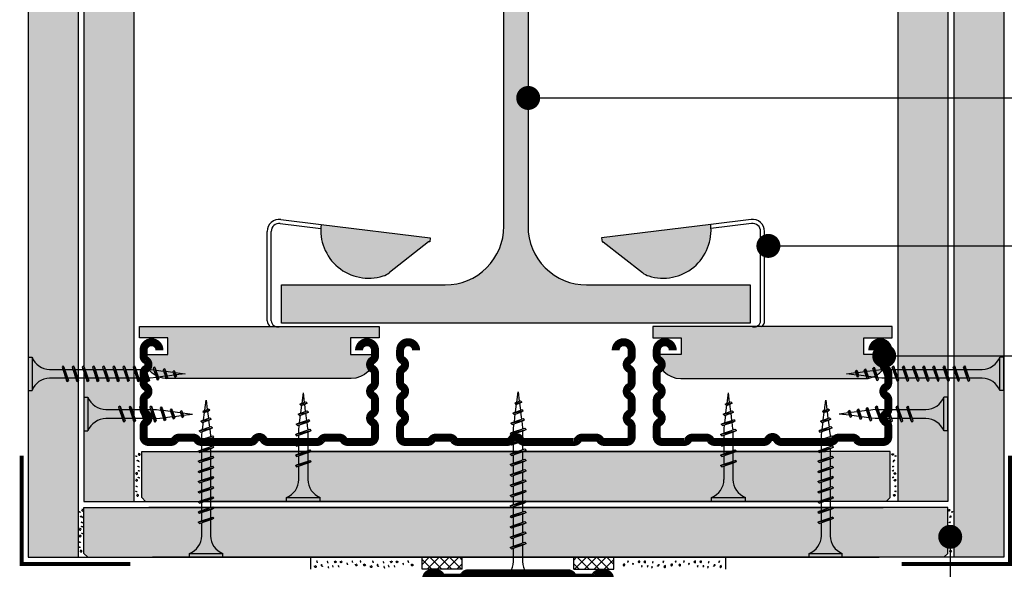
# Model space of a CAD drawing. Extents: x 1193 to 3389, y -220 to 1400.
# Drawn here: x 2956 to 3203, y 507 to 644 of the extents above; entities that cross this region are included whole.
import ezdxf

# ---------------------------------------------------------------- set-up
doc = ezdxf.new("R2010")
doc.units = 0
doc.layers.get('0').update_dxf_attribs({"linetype": 'CONTINUOUS'})
for name, color, linetype in [('BEPL', 4, 'CONTINUOUS'), ('BEPL1', 1, 'CONTINUOUS'), ('BEPL2', 2, 'CONTINUOUS'), ('BEPL4', 4, 'CONTINUOUS'), ('GRAU20 B', 253, 'CONTINUOUS'), ('Otros', 7, 'CONTINUOUS'), ('SCHATT20 B', 141, 'CONTINUOUS'), ('TEXT2', 2, 'CONTINUOUS'), ('TEXT7', 7, 'CONTINUOUS'), ('UK', 2, 'CONTINUOUS'), ('UK2', 2, 'CONTINUOUS'), ('UK3', 3, 'CONTINUOUS'), ('ZUB', 3, 'CONTINUOUS'), ('ZUB3', 3, 'CONTINUOUS')]:
    doc.layers.add(name, color=color, linetype=linetype)

# ---------------------------------------------------------------- blocks, each defined once
blk = doc.blocks.new('CD60-27')
at = {"layer": 'UK3', "const_width": 2, "flags": 128}
blk.add_lwpolyline([(-25, 24, 1), (-29, 24), (-29, 22.57, 0.267949), (-28.38, 21.48, -0.57735), (-28.38, 19.32, 0.267949), (-29, 18.23), (-29, 15.87, 0.267949), (-28.38, 14.78, -0.57735), (-28.38, 12.62, 0.267949), (-29, 11.53), (-29, 9.17, 0.267949), (-28.38, 8.08, -0.57735), (-28.38, 5.92, 0.267949), (-29, 4.83), (-29, 2.25, 0.414214), (-27.75, 1), (-22.14, 1, 0.247529), (-21.11, 1.54, -0.247529), (-20.08, 2.09), (-16.58, 2.09, -0.247529), (-15.55, 1.54, 0.247529), (-14.51, 1), (-2.17, 1, 0.267949), (-1.08, 1.62, -0.57735), (1.08, 1.62, 0.267949), (2.17, 1), (14.51, 1, 0.247529), (15.55, 1.54, -0.247529), (16.58, 2.09), (20.08, 2.09, -0.247529), (21.11, 1.54, 0.247529), (22.14, 1), (27.75, 1, 0.414214), (29, 2.25), (29, 4.83, 0.267949), (28.38, 5.92, -0.57735), (28.38, 8.08, 0.267949), (29, 9.17), (29, 11.53, 0.267949), (28.38, 12.62, -0.57735), (28.38, 14.78, 0.267949), (29, 15.87), (29, 18.23, 0.267949), (28.38, 19.32, -0.57735), (28.38, 21.48, 0.267949), (29, 22.57), (29, 24, 1), (25, 24, 1)], format="xyb", dxfattribs=at)
blk = doc.blocks.new('C48')
at = {"layer": 'UK3', "const_width": 2}
for points in [[(-23.54, 1.25), (-23.54, 29)], [(22.47, 1.25), (22.47, 29)], [(-22.29, 0), (-20.99, 0)], [(-18.92, 1.09), (-15.1, 1.09)], [(11.97, 0), (-13.04, 0)], [(17.85, 1.09), (14.03, 1.09)], [(21.22, 0), (19.92, 0)]]:
    blk.add_lwpolyline(points, dxfattribs=at)
for points in [[(-22.29, 0, -0.414214), (-23.54, 1.25)], [(-18.92, 1.09, 0.247529), (-19.95, 0.54, -0.247529), (-20.99, 0)], [(-13.04, 0, -0.247529), (-14.07, 0.54, 0.247529), (-15.1, 1.09)], [(11.97, 0, 0.247529), (13, 0.54, -0.247529), (14.03, 1.09)], [(17.85, 1.09, -0.247529), (18.88, 0.54, 0.247529), (19.92, 0)], [(21.22, 0, 0.414214), (22.47, 1.25)]]:
    blk.add_lwpolyline(points, format="xyb", dxfattribs=at)
blk = doc.blocks.new('TN35')
at = {"layer": 'BEPL1'}
for p, q in [((9, 2), (8.68, 1.68)), ((8.68, 1.68), (9.82, -1.69)), ((9, 2), (10, -2)), ((9, 2), (9.18, 1.68)), ((9.18, 1.68), (10.31, -1.69)), ((11.6, 2), (11.28, 1.68)), ((11.28, 1.68), (12.42, -1.69)), ((11.6, 2), (12.6, -2)), ((11.6, 2), (11.78, 1.68)), ((11.78, 1.68), (12.91, -1.69)), ((14.2, 2), (13.88, 1.68)), ((13.88, 1.68), (15.02, -1.69)), ((14.2, 2), (15.2, -2)), ((14.2, 2), (14.38, 1.68)), ((14.38, 1.68), (15.51, -1.69)), ((16.8, 2), (16.48, 1.68)), ((16.48, 1.68), (17.62, -1.69)), ((16.8, 2), (17.8, -2)), ((16.8, 2), (16.98, 1.68)), ((16.98, 1.68), (18.11, -1.69)), ((19.4, 2), (19.08, 1.68)), ((19.08, 1.68), (20.22, -1.69)), ((19.4, 2), (20.4, -2)), ((19.4, 2), (19.58, 1.68)), ((19.58, 1.68), (20.71, -1.69)), ((22, 2), (21.68, 1.68)), ((21.68, 1.68), (22.82, -1.69)), ((22, 2), (23, -2)), ((22, 2), (22.18, 1.68)), ((22.18, 1.68), (23.31, -1.69)), ((24.6, 2), (24.28, 1.68)), ((24.28, 1.68), (25.42, -1.69)), ((24.6, 2), (25.6, -2)), ((24.6, 2), (24.78, 1.68)), ((24.78, 1.68), (25.91, -1.69)), ((27.2, 2), (26.88, 1.68)), ((26.88, 1.68), (28.02, -1.69)), ((27.2, 2), (28.2, -2)), ((27.2, 2), (27.38, 1.68)), ((27.38, 1.68), (28.51, -1.69)), ((29.8, 2), (29.48, 1.68)), ((29.48, 1.68), (30.62, -1.69)), ((29.8, 2), (30.8, -2)), ((29.8, 2), (29.98, 1.68)), ((29.98, 1.68), (31.11, -1.69)), ((32.36, 1.79), (32.04, 1.47)), ((32.04, 1.47), (32.99, -1.33)), ((32.36, 1.79), (33.17, -1.65)), ((32.36, 1.79), (32.54, 1.47)), ((32.54, 1.47), (33.49, -1.33)), ((34.87, 1.32), (34.56, 1)), ((34.56, 1), (35.22, -0.96)), ((34.87, 1.32), (35.05, 1)), ((34.87, 1.32), (35.4, -1.28)), ((35.05, 1), (35.71, -0.96)), ((37.38, 0.85), (37.07, 0.53)), ((37.07, 0.53), (37.46, -0.63)), ((37.38, 0.85), (37.57, 0.53)), ((37.38, 0.85), (37.64, -0.95)), ((37.57, 0.53), (37.96, -0.63)), ((10, -2), (9.82, -1.69)), ((10, -2), (10.31, -1.69)), ((12.6, -2), (12.42, -1.69)), ((12.6, -2), (12.91, -1.69)), ((15.2, -2), (15.02, -1.69)), ((15.2, -2), (15.51, -1.69)), ((17.8, -2), (17.62, -1.69)), ((17.8, -2), (18.11, -1.69)), ((20.4, -2), (20.22, -1.69)), ((20.4, -2), (20.71, -1.69)), ((23, -2), (22.82, -1.69)), ((23, -2), (23.31, -1.69)), ((25.6, -2), (25.42, -1.69)), ((25.6, -2), (25.91, -1.69)), ((28.2, -2), (28.02, -1.69)), ((28.2, -2), (28.51, -1.69)), ((30.8, -2), (30.62, -1.69)), ((30.8, -2), (31.11, -1.69)), ((33.17, -1.65), (32.99, -1.33)), ((33.17, -1.65), (33.49, -1.33)), ((35.4, -1.28), (35.22, -0.96)), ((35.4, -1.28), (35.71, -0.96)), ((37.64, -0.95), (37.46, -0.63)), ((37.64, -0.95), (37.96, -0.63))]:
    blk.add_line(p, q, dxfattribs=at)
at = {"layer": 'BEPL2'}
for p, q in [((0, 4.25), (0, -4.25)), ((0, 4.25), (1, 4.25)), ((1, 4.25), (1, -4.25)), ((5.5, 1.12), (8.87, 1.12)), ((9.37, 1.12), (11.47, 1.12)), ((11.97, 1.12), (14.07, 1.12)), ((14.57, 1.12), (16.67, 1.12)), ((17.17, 1.12), (19.27, 1.12)), ((19.77, 1.12), (21.87, 1.12)), ((22.37, 1.12), (24.47, 1.12)), ((24.97, 1.12), (27.07, 1.12)), ((27.57, 1.12), (29.67, 1.12)), ((30.17, 1.12), (31.2, 1.12)), ((31.2, 1.12), (32.2, 1)), ((32.72, 0.93), (34.66, 0.69)), ((35.18, 0.63), (37.12, 0.39)), ((37.64, 0.32), (40.2, 0)), ((40.2, 0), (37.84, -0.29)), ((9.63, -1.13), (5.5, -1.13)), ((12.23, -1.13), (10.13, -1.13)), ((14.83, -1.13), (12.73, -1.13)), ((17.43, -1.13), (15.33, -1.13)), ((20.03, -1.13), (17.93, -1.13)), ((22.63, -1.13), (20.53, -1.13)), ((25.23, -1.13), (23.13, -1.13)), ((27.83, -1.13), (25.73, -1.13)), ((30.43, -1.13), (28.33, -1.13)), ((31.2, -1.13), (30.93, -1.13)), ((32.85, -0.92), (31.2, -1.13)), ((35.11, -0.64), (33.33, -0.86)), ((37.37, -0.35), (35.58, -0.58)), ((0, -4.25), (1, -4.25))]:
    blk.add_line(p, q, dxfattribs=at)
for centre, start, end in [((5.58, 6.04), 201.3837, 269.0609), ((5.58, -6.04), 90.9392, 158.6164)]:
    blk.add_arc(centre, 4.92, start, end, dxfattribs=at)
blk = doc.blocks.new('Perfil esquinero')
at = {"layer": 'ZUB3', "const_width": 1}
blk.add_lwpolyline([(-0.5, -26.7), (-0.5, 0.5), (26.7, 0.5)], dxfattribs=at)
blk = doc.blocks.new('TN25')
at = {"layer": 'BEPL1'}
for p, q in [((9, 2), (8.68, 1.68)), ((8.68, 1.68), (9.82, -1.69)), ((9, 2), (10, -2)), ((9, 2), (9.18, 1.68)), ((9.18, 1.68), (10.31, -1.69)), ((11.6, 2), (11.28, 1.68)), ((11.28, 1.68), (12.42, -1.69)), ((11.6, 2), (12.6, -2)), ((11.6, 2), (11.78, 1.68)), ((11.78, 1.68), (12.91, -1.69)), ((14.2, 2), (13.88, 1.68)), ((13.88, 1.68), (15.02, -1.69)), ((14.2, 2), (15.2, -2)), ((14.2, 2), (14.38, 1.68)), ((14.38, 1.68), (15.51, -1.69)), ((16.8, 2), (16.48, 1.68)), ((16.48, 1.68), (17.62, -1.69)), ((16.8, 2), (17.8, -2)), ((16.8, 2), (16.98, 1.68)), ((16.98, 1.68), (18.11, -1.69)), ((19.36, 1.79), (19.05, 1.47)), ((19.05, 1.47), (19.99, -1.33)), ((19.36, 1.79), (19.55, 1.47)), ((19.36, 1.79), (20.18, -1.65)), ((19.55, 1.47), (20.49, -1.33)), ((21.88, 1.32), (21.56, 1)), ((21.56, 1), (22.22, -0.96)), ((21.88, 1.32), (22.06, 1)), ((21.88, 1.32), (22.4, -1.28)), ((22.06, 1), (22.72, -0.96)), ((24.39, 0.85), (24.07, 0.53)), ((24.07, 0.53), (24.47, -0.63)), ((24.39, 0.85), (24.57, 0.53)), ((24.39, 0.85), (24.65, -0.95)), ((24.57, 0.53), (24.96, -0.63)), ((10, -2), (9.82, -1.69)), ((10, -2), (10.31, -1.69)), ((12.6, -2), (12.42, -1.69)), ((12.6, -2), (12.91, -1.69)), ((15.2, -2), (15.02, -1.69)), ((15.2, -2), (15.51, -1.69)), ((17.8, -2), (17.62, -1.69)), ((17.8, -2), (18.11, -1.69)), ((20.18, -1.65), (19.99, -1.33)), ((20.18, -1.65), (20.49, -1.33)), ((22.4, -1.28), (22.22, -0.96)), ((22.4, -1.28), (22.72, -0.96)), ((24.65, -0.95), (24.47, -0.63)), ((24.65, -0.95), (24.96, -0.63))]:
    blk.add_line(p, q, dxfattribs=at)
at = {"layer": 'BEPL2'}
for p, q in [((0, 4.25), (0, -4.25)), ((0, 4.25), (1, 4.25)), ((1, 4.25), (1, -4.25)), ((5.5, 1.12), (8.87, 1.12)), ((9.37, 1.12), (11.47, 1.12)), ((11.97, 1.12), (14.07, 1.12)), ((14.57, 1.12), (16.67, 1.12)), ((17.17, 1.12), (18.2, 1.12)), ((18.2, 1.12), (19.21, 1)), ((19.73, 0.93), (21.67, 0.69)), ((22.18, 0.63), (24.12, 0.39)), ((24.64, 0.32), (27.2, 0)), ((24.85, -0.29), (27.2, 0)), ((9.63, -1.13), (5.5, -1.13)), ((12.23, -1.13), (10.13, -1.13)), ((14.83, -1.13), (12.73, -1.13)), ((17.43, -1.13), (15.33, -1.13)), ((18.2, -1.13), (17.93, -1.13)), ((18.2, -1.13), (19.85, -0.92)), ((20.33, -0.86), (22.11, -0.64)), ((22.59, -0.58), (24.37, -0.35)), ((0, -4.25), (1, -4.25))]:
    blk.add_line(p, q, dxfattribs=at)
for centre, start, end in [((5.58, 6.04), 201.3837, 269.0609), ((5.58, -6.04), 90.9392, 158.6164)]:
    blk.add_arc(centre, 4.92, start, end, dxfattribs=at)
blk = doc.blocks.new('TN45')
at = {"layer": 'BEPL1'}
for p, q in [((9, 2), (8.68, 1.68)), ((8.68, 1.68), (9.82, -1.69)), ((9, 2), (10, -2)), ((9, 2), (9.18, 1.68)), ((9.18, 1.68), (10.31, -1.69)), ((11.6, 2), (11.28, 1.68)), ((11.28, 1.68), (12.42, -1.69)), ((11.6, 2), (12.6, -2)), ((11.6, 2), (11.78, 1.68)), ((11.78, 1.68), (12.91, -1.69)), ((14.2, 2), (13.88, 1.68)), ((13.88, 1.68), (15.02, -1.69)), ((14.2, 2), (15.2, -2)), ((14.2, 2), (14.38, 1.68)), ((14.38, 1.68), (15.51, -1.69)), ((16.8, 2), (16.48, 1.68)), ((16.48, 1.68), (17.62, -1.69)), ((16.8, 2), (17.8, -2)), ((16.8, 2), (16.98, 1.68)), ((16.98, 1.68), (18.11, -1.69)), ((19.4, 2), (19.08, 1.68)), ((19.08, 1.68), (20.22, -1.69)), ((19.4, 2), (20.4, -2)), ((19.4, 2), (19.58, 1.68)), ((19.58, 1.68), (20.71, -1.69)), ((22, 2), (21.68, 1.68)), ((21.68, 1.68), (22.82, -1.69)), ((22, 2), (23, -2)), ((22, 2), (22.18, 1.68)), ((22.18, 1.68), (23.31, -1.69)), ((24.6, 2), (24.28, 1.68)), ((24.28, 1.68), (25.42, -1.69)), ((24.6, 2), (25.6, -2)), ((24.6, 2), (24.78, 1.68)), ((24.78, 1.68), (25.91, -1.69)), ((27.2, 2), (26.88, 1.68)), ((26.88, 1.68), (28.02, -1.69)), ((27.2, 2), (28.2, -2)), ((27.2, 2), (27.38, 1.68)), ((27.38, 1.68), (28.51, -1.69)), ((29.8, 2), (29.48, 1.68)), ((29.48, 1.68), (30.62, -1.69)), ((29.8, 2), (30.8, -2)), ((29.8, 2), (29.98, 1.68)), ((29.98, 1.68), (31.11, -1.69)), ((32.4, 2), (32.08, 1.68)), ((32.08, 1.68), (33.22, -1.69)), ((32.4, 2), (33.4, -2)), ((32.4, 2), (32.58, 1.68)), ((32.58, 1.68), (33.71, -1.69)), ((35, 2), (34.68, 1.68)), ((34.68, 1.68), (35.82, -1.69)), ((35, 2), (36, -2)), ((35, 2), (35.18, 1.68)), ((35.18, 1.68), (36.31, -1.69)), ((37.6, 2), (37.28, 1.68)), ((37.28, 1.68), (38.42, -1.69)), ((37.6, 2), (38.6, -2)), ((37.6, 2), (37.78, 1.68)), ((37.78, 1.68), (38.91, -1.69)), ((40.16, 1.79), (39.84, 1.47)), ((39.84, 1.47), (40.79, -1.33)), ((40.16, 1.79), (40.97, -1.65)), ((40.16, 1.79), (40.34, 1.47)), ((40.34, 1.47), (41.28, -1.33)), ((42.67, 1.32), (42.35, 1)), ((42.35, 1), (43.02, -0.96)), ((42.67, 1.32), (43.2, -1.28)), ((42.67, 1.32), (42.85, 1)), ((42.85, 1), (43.51, -0.96)), ((45.18, 0.85), (44.87, 0.53)), ((44.87, 0.53), (45.26, -0.63)), ((45.18, 0.85), (45.36, 0.53)), ((45.18, 0.85), (45.44, -0.95)), ((45.36, 0.53), (45.75, -0.63)), ((10, -2), (9.82, -1.69)), ((10, -2), (10.31, -1.69)), ((12.6, -2), (12.42, -1.69)), ((12.6, -2), (12.91, -1.69)), ((15.2, -2), (15.02, -1.69)), ((15.2, -2), (15.51, -1.69)), ((17.8, -2), (17.62, -1.69)), ((17.8, -2), (18.11, -1.69)), ((20.4, -2), (20.22, -1.69)), ((20.4, -2), (20.71, -1.69)), ((23, -2), (22.82, -1.69)), ((23, -2), (23.31, -1.69)), ((25.6, -2), (25.42, -1.69)), ((25.6, -2), (25.91, -1.69)), ((28.2, -2), (28.02, -1.69)), ((28.2, -2), (28.51, -1.69)), ((30.8, -2), (30.62, -1.69)), ((30.8, -2), (31.11, -1.69)), ((33.4, -2), (33.22, -1.69)), ((33.4, -2), (33.71, -1.69)), ((36, -2), (35.82, -1.69)), ((36, -2), (36.31, -1.69)), ((38.6, -2), (38.42, -1.69)), ((38.6, -2), (38.91, -1.69)), ((40.97, -1.65), (40.79, -1.33)), ((40.97, -1.65), (41.28, -1.33)), ((43.2, -1.28), (43.02, -0.96)), ((43.2, -1.28), (43.51, -0.96)), ((45.44, -0.95), (45.26, -0.63)), ((45.44, -0.95), (45.75, -0.63))]:
    blk.add_line(p, q, dxfattribs=at)
at = {"layer": 'BEPL2'}
for p, q in [((0, 4.25), (0, -4.25)), ((0, 4.25), (1, 4.25)), ((1, 4.25), (1, -4.25)), ((5.5, 1.12), (8.87, 1.12)), ((9.37, 1.12), (11.47, 1.12)), ((11.97, 1.12), (14.07, 1.12)), ((14.57, 1.12), (16.67, 1.12)), ((17.17, 1.12), (19.27, 1.12)), ((19.77, 1.12), (21.87, 1.12)), ((22.37, 1.12), (24.47, 1.12)), ((24.97, 1.12), (27.07, 1.12)), ((27.57, 1.12), (29.67, 1.12)), ((30.17, 1.12), (32.27, 1.12)), ((32.77, 1.12), (34.87, 1.12)), ((35.37, 1.12), (37.47, 1.12)), ((37.97, 1.12), (39, 1.12)), ((39, 1.12), (40, 1)), ((40.52, 0.93), (42.46, 0.69)), ((42.98, 0.63), (44.92, 0.39)), ((45.43, 0.32), (48, 0)), ((9.63, -1.13), (5.5, -1.13)), ((12.23, -1.13), (10.13, -1.13)), ((14.83, -1.13), (12.73, -1.13)), ((17.43, -1.13), (15.33, -1.13)), ((20.03, -1.13), (17.93, -1.13)), ((22.63, -1.13), (20.53, -1.13)), ((25.23, -1.13), (23.13, -1.13)), ((27.83, -1.13), (25.73, -1.13)), ((30.43, -1.13), (28.33, -1.13)), ((33.03, -1.13), (30.93, -1.13)), ((35.63, -1.13), (33.53, -1.13)), ((38.23, -1.13), (36.13, -1.13)), ((39, -1.13), (38.73, -1.13)), ((40.65, -0.92), (39, -1.13)), ((42.9, -0.64), (41.12, -0.86)), ((45.16, -0.35), (43.38, -0.58)), ((48, 0), (45.64, -0.29)), ((0, -4.25), (1, -4.25))]:
    blk.add_line(p, q, dxfattribs=at)
for centre, start, end in [((5.58, 6.04), 201.3837, 269.0609), ((5.58, -6.04), 90.9392, 158.6164)]:
    blk.add_arc(centre, 4.92, start, end, dxfattribs=at)
blk = doc.blocks.new('TRENNWK')
at = {"layer": 'Otros', "color": 1}
for p, q in [((5, 8), (-5, 8)), ((-5, 5), (-5, 8)), ((-5, 6.24), (-3.24, 8)), ((-5, 7.42), (-2.58, 5)), ((-3.77, 5), (-0.77, 8)), ((-3.1, 8), (-0.1, 5)), ((-1.29, 5), (1.71, 8)), ((-0.63, 8), (2.37, 5)), ((1.18, 5), (4.18, 8)), ((1.85, 8), (4.85, 5)), ((4.32, 8), (5, 7.32)), ((5, 5), (5, 8)), ((5, 5), (-5, 5)), ((3.66, 5), (5, 6.34))]:
    blk.add_line(p, q, dxfattribs=at)

msp = doc.modelspace()

# ---------------------------------------------------------------- hatches: boundary and pattern name
at = {"layer": 'GRAU20 B'}
for points in [[(3047.24, 580.22, 0.091462), (3048.85, 581.07), (3058.62, 588.82), (3058.93, 588.78), (3059.05, 589.77), (3031.73, 593.14, 0.545798)], [(3113.8, 580.22, -0.091462), (3112.2, 581.07), (3102.42, 588.82), (3102.11, 588.78), (3101.99, 589.77), (3129.31, 593.14, -0.545798)]]:
    msp.add_hatch(color=256, dxfattribs=at).paths.add_polyline_path(points)
h = msp.add_hatch(color=256, dxfattribs=at)
edge = h.paths.add_edge_path()
edge.add_line((2987.23, 560.53), (2993.35, 560.53))
edge.add_line((2993.35, 560.53), (2993.35, 564.73))
edge.add_line((2993.35, 564.73), (2986.23, 564.73))
edge.add_line((2986.23, 564.73), (2986.23, 567.53))
edge.add_line((2986.23, 567.53), (3046.23, 567.53))
edge.add_line((3046.23, 567.53), (3046.23, 564.73))
edge.add_line((3046.23, 564.73), (3039.11, 564.73))
edge.add_line((3039.11, 564.73), (3039.11, 560.53))
edge.add_line((3039.11, 560.53), (3045.23, 560.53))
edge.add_arc((3039.23, 560.53), 6, 270, 360, ccw=False)
edge.add_line((3039.23, 554.53), (2993.23, 554.53))
edge.add_arc((2993.23, 560.53), 6, 180, 270, ccw=False)
edge.add_line((2987.23, 560.53), (2987.23, 560.53))
h = msp.add_hatch(color=256, dxfattribs=at)
edge = h.paths.add_edge_path()
edge.add_line((3173.81, 560.53), (3167.69, 560.53))
edge.add_line((3167.69, 560.53), (3167.69, 564.73))
edge.add_line((3167.69, 564.73), (3174.81, 564.73))
edge.add_line((3174.81, 564.73), (3174.81, 567.53))
edge.add_line((3174.81, 567.53), (3114.81, 567.53))
edge.add_line((3114.81, 567.53), (3114.81, 564.73))
edge.add_line((3114.81, 564.73), (3121.93, 564.73))
edge.add_line((3121.93, 564.73), (3121.93, 560.53))
edge.add_line((3121.93, 560.53), (3115.81, 560.53))
edge.add_arc((3121.81, 560.53), 6, 180, 270)
edge.add_line((3121.81, 554.53), (3167.81, 554.53))
edge.add_arc((3167.81, 560.53), 6, 270, 360)
edge.add_line((3173.81, 560.53), (3173.81, 560.53))
at = {"layer": 'SCHATT20 B'}
for points in [[(2970.82, 800.86), (2958.32, 800.86), (2958.32, 509.72), (2970.82, 509.72)], [(2984.81, 800.86), (2972.32, 800.86), (2972.32, 523.71), (2984.81, 523.71)], [(3176.23, 800.86), (3188.73, 800.86), (3188.73, 523.71), (3176.23, 523.71)], [(3190.23, 800.86), (3202.72, 800.86), (3202.72, 509.72), (3190.23, 509.72)], [(3174.27, 536.21), (3003, 536.21), (2986.77, 536.21), (2986.77, 524.69), (2987.75, 523.71), (3157.07, 523.71), (3173.29, 523.71), (3174.27, 524.69)], [(3188.73, 522.21), (2988.54, 522.21), (2972.32, 522.21), (2972.32, 510.7), (2973.3, 509.72), (3171.52, 509.72), (3187.75, 509.72), (3188.73, 510.7)]]:
    msp.add_hatch(color=256, dxfattribs=at).paths.add_polyline_path(points)
at = {"layer": 'ZUB'}
h = msp.add_hatch(color=256, dxfattribs=at)
edge = h.paths.add_edge_path()
edge.add_line((3021.8, 577.98), (3062.81, 577.98))
edge.add_arc((3062.81, 592.67), 14.68, 270, 360)
edge.add_line((3077.49, 592.67), (3077.49, 779.01))
edge.add_arc((3062.81, 779.01), 14.68, 0, 90)
edge.add_line((3062.81, 793.7), (3021.8, 793.7))
edge.add_line((3021.8, 793.7), (3021.8, 803.29))
edge.add_line((3021.8, 803.29), (3139.24, 803.29))
edge.add_line((3139.24, 803.29), (3139.24, 793.7))
edge.add_line((3139.24, 793.7), (3098.24, 793.7))
edge.add_arc((3098.24, 779.01), 14.68, 90, 180)
edge.add_line((3083.56, 779.01), (3083.56, 592.67))
edge.add_arc((3098.24, 592.67), 14.68, 180, 270)
edge.add_line((3098.24, 577.98), (3139.24, 577.98))
edge.add_line((3139.24, 577.98), (3139.24, 568.39))
edge.add_line((3139.24, 568.39), (3021.8, 568.39))
edge.add_line((3021.8, 568.39), (3021.8, 577.98))

# ---------------------------------------------------------------- linework, layer by layer
at = {"layer": 'BEPL2'}
for p, q in [((2986.77, 524.69), (2986.77, 536.21)), ((3174.27, 524.69), (3174.27, 536.21)), ((2972.32, 523.71), (2984.81, 523.71)), ((2984.81, 523.71), (2987.75, 523.71)), ((2986.77, 524.69), (2987.75, 523.71)), ((3174.27, 524.69), (3173.29, 523.71)), ((3176.23, 523.71), (3173.29, 523.71)), ((3188.73, 523.71), (3176.23, 523.71)), ((2972.32, 510.7), (2972.32, 522.21)), ((3188.73, 510.7), (3188.73, 522.21)), ((2972.32, 510.7), (2973.3, 509.72)), ((3188.73, 510.7), (3187.75, 509.72)), ((2958.32, 509.72), (2970.82, 509.72)), ((2970.82, 509.72), (2973.3, 509.72)), ((3029.06, 509.72), (3029.06, 506.72)), ((3133.06, 509.72), (3133.06, 506.72)), ((3190.23, 509.72), (3187.75, 509.72)), ((3202.72, 509.72), (3190.23, 509.72))]:
    msp.add_line(p, q, dxfattribs=at)
for points in [[(2985.89, 535.63), (2985.96, 535.48), (2986.05, 535.33), (2986.17, 535.28), (2986.28, 535.34), (2986.36, 535.45), (2986.39, 535.56), (2986.3, 535.65), (2986.13, 535.69), (2985.96, 535.7)], [(3175.15, 535.63), (3175.08, 535.48), (3174.99, 535.33), (3174.87, 535.28), (3174.76, 535.34), (3174.68, 535.45), (3174.66, 535.56), (3174.74, 535.65), (3174.91, 535.69), (3175.08, 535.7)], [(2985.36, 535.03), (2985.3, 535.08), (2985.25, 535.13), (2985.22, 535.17), (2985.26, 535.16), (2985.34, 535.13), (2985.43, 535.1), (2985.51, 535.07), (2985.58, 535.05), (2985.65, 535.03)], [(2985.7, 533.8), (2985.66, 533.87), (2985.63, 533.95), (2985.63, 534.01), (2985.71, 534.05), (2985.86, 534.02), (2985.98, 533.94), (2986.03, 533.83), (2986.02, 533.71), (2985.98, 533.59)], [(3175.34, 533.8), (3175.38, 533.87), (3175.41, 533.95), (3175.41, 534.01), (3175.33, 534.05), (3175.19, 534.02), (3175.06, 533.94), (3175.02, 533.83), (3175.03, 533.71), (3175.06, 533.59)], [(3175.68, 535.03), (3175.74, 535.08), (3175.8, 535.13), (3175.82, 535.17), (3175.78, 535.16), (3175.7, 535.13), (3175.61, 535.1), (3175.53, 535.07), (3175.46, 535.05), (3175.4, 535.03)], [(2985.26, 530.85), (2985.32, 530.69), (2985.42, 530.55), (2985.54, 530.5), (2985.64, 530.56), (2985.73, 530.67), (2985.75, 530.78), (2985.66, 530.87), (2985.5, 530.91), (2985.33, 530.92)], [(2985.95, 532.39), (2985.89, 532.44), (2985.83, 532.5), (2985.81, 532.53), (2985.85, 532.53), (2985.93, 532.5), (2986.02, 532.46), (2986.1, 532.44), (2986.16, 532.41), (2986.23, 532.39)], [(2986.01, 531.34), (2985.95, 531.39), (2985.9, 531.45), (2985.87, 531.48), (2985.91, 531.48), (2985.99, 531.45), (2986.08, 531.41), (2986.16, 531.39), (2986.23, 531.37), (2986.29, 531.34)], [(3175.03, 531.34), (3175.09, 531.39), (3175.15, 531.45), (3175.17, 531.48), (3175.13, 531.48), (3175.05, 531.45), (3174.96, 531.41), (3174.88, 531.39), (3174.82, 531.37), (3174.75, 531.34)], [(3175.09, 532.39), (3175.15, 532.44), (3175.21, 532.5), (3175.23, 532.53), (3175.2, 532.53), (3175.12, 532.5), (3175.02, 532.46), (3174.95, 532.44), (3174.88, 532.41), (3174.81, 532.39)], [(3175.79, 530.85), (3175.72, 530.69), (3175.62, 530.55), (3175.51, 530.5), (3175.4, 530.56), (3175.32, 530.67), (3175.29, 530.78), (3175.38, 530.87), (3175.55, 530.91), (3175.72, 530.92)], [(2985.26, 529.16), (2985.32, 529), (2985.42, 528.86), (2985.54, 528.81), (2985.64, 528.86), (2985.73, 528.97), (2985.75, 529.09), (2985.66, 529.18), (2985.5, 529.22), (2985.33, 529.23)], [(2986.01, 529.65), (2985.95, 529.7), (2985.9, 529.75), (2985.87, 529.79), (2985.91, 529.79), (2985.99, 529.76), (2986.08, 529.72), (2986.16, 529.69), (2986.23, 529.67), (2986.29, 529.65)], [(3175.03, 529.65), (3175.09, 529.7), (3175.15, 529.75), (3175.17, 529.79), (3175.13, 529.79), (3175.05, 529.76), (3174.96, 529.72), (3174.88, 529.69), (3174.82, 529.67), (3174.75, 529.65)], [(3175.79, 529.16), (3175.72, 529), (3175.62, 528.86), (3175.51, 528.81), (3175.4, 528.86), (3175.32, 528.97), (3175.29, 529.09), (3175.38, 529.18), (3175.55, 529.22), (3175.72, 529.23)], [(2985.37, 526.18), (2985.31, 526.23), (2985.25, 526.29), (2985.23, 526.32), (2985.26, 526.32), (2985.34, 526.29), (2985.44, 526.25), (2985.51, 526.22), (2985.58, 526.2), (2985.65, 526.18)], [(2985.42, 527.45), (2985.36, 527.5), (2985.3, 527.56), (2985.28, 527.59), (2985.31, 527.59), (2985.39, 527.56), (2985.49, 527.52), (2985.57, 527.5), (2985.63, 527.47), (2985.7, 527.45)], [(2985.49, 525.38), (2985.56, 525.22), (2985.65, 525.08), (2985.77, 525.03), (2985.87, 525.09), (2985.96, 525.2), (2985.98, 525.31), (2985.89, 525.4), (2985.73, 525.44), (2985.56, 525.45)], [(3175.56, 525.38), (3175.49, 525.22), (3175.39, 525.08), (3175.27, 525.03), (3175.17, 525.09), (3175.09, 525.2), (3175.06, 525.31), (3175.15, 525.4), (3175.31, 525.44), (3175.49, 525.45)], [(3175.63, 527.45), (3175.69, 527.5), (3175.74, 527.56), (3175.77, 527.59), (3175.73, 527.59), (3175.65, 527.56), (3175.56, 527.52), (3175.48, 527.5), (3175.41, 527.47), (3175.34, 527.45)], [(3175.68, 526.18), (3175.74, 526.23), (3175.79, 526.29), (3175.82, 526.32), (3175.78, 526.32), (3175.7, 526.29), (3175.61, 526.25), (3175.53, 526.22), (3175.46, 526.2), (3175.39, 526.18)], [(2971.19, 521.03), (2971.13, 521.08), (2971.08, 521.13), (2971.05, 521.17), (2971.09, 521.17), (2971.17, 521.14), (2971.26, 521.1), (2971.34, 521.07), (2971.41, 521.05), (2971.48, 521.03)], [(2971.72, 521.64), (2971.79, 521.48), (2971.88, 521.34), (2972, 521.29), (2972.11, 521.34), (2972.19, 521.45), (2972.22, 521.57), (2972.13, 521.66), (2971.96, 521.7), (2971.79, 521.71)], [(3189.32, 521.64), (3189.25, 521.48), (3189.16, 521.34), (3189.04, 521.29), (3188.93, 521.34), (3188.85, 521.45), (3188.83, 521.57), (3188.91, 521.66), (3189.08, 521.7), (3189.25, 521.71)], [(3189.85, 521.03), (3189.91, 521.08), (3189.97, 521.13), (3189.99, 521.17), (3189.95, 521.17), (3189.87, 521.14), (3189.78, 521.1), (3189.7, 521.07), (3189.63, 521.05), (3189.57, 521.03)], [(2971.53, 519.8), (2971.49, 519.88), (2971.46, 519.95), (2971.46, 520.02), (2971.54, 520.05), (2971.69, 520.02), (2971.81, 519.95), (2971.86, 519.84), (2971.85, 519.71), (2971.81, 519.59)], [(2971.78, 518.4), (2971.72, 518.45), (2971.66, 518.5), (2971.64, 518.54), (2971.68, 518.54), (2971.76, 518.51), (2971.85, 518.47), (2971.93, 518.44), (2971.99, 518.42), (2972.06, 518.4)], [(3189.26, 518.4), (3189.32, 518.45), (3189.38, 518.5), (3189.4, 518.54), (3189.37, 518.54), (3189.29, 518.51), (3189.19, 518.47), (3189.12, 518.44), (3189.05, 518.42), (3188.98, 518.4)], [(3189.51, 519.8), (3189.55, 519.88), (3189.58, 519.95), (3189.59, 520.02), (3189.5, 520.05), (3189.36, 520.02), (3189.23, 519.95), (3189.19, 519.84), (3189.2, 519.71), (3189.23, 519.59)], [(2971.09, 516.86), (2971.15, 516.7), (2971.25, 516.56), (2971.37, 516.5), (2971.47, 516.56), (2971.55, 516.67), (2971.58, 516.79), (2971.49, 516.88), (2971.33, 516.92), (2971.16, 516.93)], [(2971.84, 517.35), (2971.78, 517.4), (2971.73, 517.45), (2971.7, 517.49), (2971.74, 517.49), (2971.82, 517.46), (2971.91, 517.42), (2971.99, 517.39), (2972.06, 517.37), (2972.12, 517.35)], [(2971.84, 515.65), (2971.78, 515.7), (2971.73, 515.76), (2971.7, 515.79), (2971.74, 515.79), (2971.82, 515.76), (2971.91, 515.72), (2971.99, 515.7), (2972.06, 515.67), (2972.12, 515.65)], [(3189.2, 517.35), (3189.26, 517.4), (3189.32, 517.45), (3189.34, 517.49), (3189.31, 517.49), (3189.22, 517.46), (3189.13, 517.42), (3189.05, 517.39), (3188.99, 517.37), (3188.92, 517.35)], [(3189.2, 515.65), (3189.26, 515.7), (3189.32, 515.76), (3189.34, 515.79), (3189.31, 515.79), (3189.22, 515.76), (3189.13, 515.72), (3189.05, 515.7), (3188.99, 515.67), (3188.92, 515.65)], [(3189.96, 516.86), (3189.89, 516.7), (3189.8, 516.56), (3189.68, 516.5), (3189.57, 516.56), (3189.49, 516.67), (3189.46, 516.79), (3189.55, 516.88), (3189.72, 516.92), (3189.89, 516.93)], [(2971.09, 515.16), (2971.15, 515), (2971.25, 514.86), (2971.37, 514.81), (2971.47, 514.87), (2971.55, 514.98), (2971.58, 515.09), (2971.49, 515.18), (2971.33, 515.22), (2971.16, 515.23)], [(2971.25, 513.46), (2971.19, 513.51), (2971.13, 513.56), (2971.11, 513.6), (2971.14, 513.6), (2971.22, 513.57), (2971.32, 513.53), (2971.4, 513.5), (2971.46, 513.48), (2971.53, 513.46)], [(3189.96, 515.16), (3189.89, 515), (3189.8, 514.86), (3189.68, 514.81), (3189.57, 514.87), (3189.49, 514.98), (3189.46, 515.09), (3189.55, 515.18), (3189.72, 515.22), (3189.89, 515.23)], [(3189.8, 513.46), (3189.86, 513.51), (3189.91, 513.56), (3189.94, 513.6), (3189.9, 513.6), (3189.82, 513.57), (3189.73, 513.53), (3189.65, 513.5), (3189.58, 513.48), (3189.51, 513.46)], [(2971.2, 512.18), (2971.14, 512.24), (2971.08, 512.29), (2971.06, 512.33), (2971.09, 512.32), (2971.17, 512.29), (2971.27, 512.25), (2971.34, 512.23), (2971.41, 512.21), (2971.48, 512.18)], [(2971.32, 511.38), (2971.38, 511.23), (2971.48, 511.08), (2971.6, 511.03), (2971.7, 511.09), (2971.79, 511.2), (2971.81, 511.31), (2971.72, 511.4), (2971.56, 511.44), (2971.39, 511.45)], [(3189.73, 511.38), (3189.66, 511.23), (3189.56, 511.08), (3189.44, 511.03), (3189.34, 511.09), (3189.26, 511.2), (3189.23, 511.31), (3189.32, 511.4), (3189.48, 511.44), (3189.66, 511.45)], [(3189.85, 512.18), (3189.91, 512.24), (3189.96, 512.29), (3189.99, 512.33), (3189.95, 512.32), (3189.87, 512.29), (3189.78, 512.25), (3189.7, 512.23), (3189.63, 512.21), (3189.57, 512.18)], [(3030.76, 508.66), (3030.71, 508.72), (3030.66, 508.78), (3030.62, 508.8), (3030.62, 508.76), (3030.66, 508.68), (3030.69, 508.59), (3030.72, 508.51), (3030.74, 508.45), (3030.76, 508.38)], [(3033.4, 508.56), (3033.34, 508.62), (3033.29, 508.67), (3033.25, 508.7), (3033.26, 508.66), (3033.29, 508.58), (3033.32, 508.49), (3033.35, 508.41), (3033.37, 508.34), (3033.4, 508.28)], [(3035.18, 508.86), (3035.34, 508.79), (3035.48, 508.69), (3035.54, 508.58), (3035.48, 508.47), (3035.37, 508.39), (3035.25, 508.36), (3035.16, 508.45), (3035.12, 508.62), (3035.11, 508.79)], [(3036.63, 508.86), (3036.79, 508.79), (3036.93, 508.69), (3036.98, 508.58), (3036.93, 508.47), (3036.82, 508.39), (3036.7, 508.36), (3036.61, 508.45), (3036.57, 508.62), (3036.56, 508.79)], [(3038.34, 508.13), (3038.28, 508.19), (3038.23, 508.24), (3038.19, 508.27), (3038.2, 508.23), (3038.23, 508.15), (3038.27, 508.06), (3038.29, 507.98), (3038.31, 507.91), (3038.34, 507.85)], [(3039.61, 508.68), (3039.56, 508.74), (3039.5, 508.8), (3039.47, 508.82), (3039.47, 508.78), (3039.5, 508.7), (3039.54, 508.61), (3039.57, 508.53), (3039.59, 508.47), (3039.61, 508.4)], [(3041.65, 508.68), (3041.6, 508.74), (3041.55, 508.8), (3041.51, 508.82), (3041.51, 508.78), (3041.55, 508.7), (3041.58, 508.61), (3041.61, 508.53), (3041.63, 508.47), (3041.65, 508.4)], [(3044.76, 508.66), (3044.71, 508.72), (3044.66, 508.78), (3044.62, 508.8), (3044.62, 508.76), (3044.65, 508.68), (3044.69, 508.59), (3044.72, 508.51), (3044.74, 508.45), (3044.76, 508.38)], [(3047.39, 508.56), (3047.34, 508.62), (3047.29, 508.67), (3047.25, 508.7), (3047.25, 508.66), (3047.28, 508.58), (3047.32, 508.49), (3047.35, 508.41), (3047.37, 508.34), (3047.39, 508.28)], [(3049.18, 508.86), (3049.34, 508.79), (3049.48, 508.69), (3049.53, 508.58), (3049.47, 508.47), (3049.36, 508.39), (3049.25, 508.36), (3049.16, 508.45), (3049.12, 508.62), (3049.11, 508.79)], [(3050.63, 508.86), (3050.79, 508.79), (3050.93, 508.69), (3050.98, 508.58), (3050.92, 508.47), (3050.81, 508.39), (3050.7, 508.36), (3050.61, 508.45), (3050.57, 508.62), (3050.56, 508.79)], [(3052.33, 508.13), (3052.28, 508.19), (3052.23, 508.24), (3052.19, 508.27), (3052.19, 508.23), (3052.22, 508.15), (3052.26, 508.06), (3052.29, 507.98), (3052.31, 507.91), (3052.33, 507.85)], [(3053.6, 508.68), (3053.55, 508.74), (3053.5, 508.8), (3053.46, 508.82), (3053.47, 508.78), (3053.5, 508.7), (3053.53, 508.61), (3053.56, 508.53), (3053.58, 508.47), (3053.6, 508.4)], [(3108.51, 508.68), (3108.56, 508.74), (3108.61, 508.8), (3108.65, 508.82), (3108.65, 508.78), (3108.62, 508.7), (3108.58, 508.61), (3108.55, 508.53), (3108.53, 508.47), (3108.51, 508.4)], [(3109.78, 508.13), (3109.83, 508.19), (3109.89, 508.24), (3109.92, 508.27), (3109.92, 508.23), (3109.89, 508.15), (3109.85, 508.06), (3109.82, 507.98), (3109.8, 507.91), (3109.78, 507.85)], [(3111.49, 508.86), (3111.33, 508.79), (3111.18, 508.69), (3111.13, 508.58), (3111.19, 508.47), (3111.3, 508.39), (3111.41, 508.36), (3111.51, 508.45), (3111.54, 508.62), (3111.56, 508.79)], [(3112.93, 508.86), (3112.77, 508.79), (3112.63, 508.69), (3112.58, 508.58), (3112.64, 508.47), (3112.75, 508.39), (3112.86, 508.36), (3112.95, 508.45), (3112.99, 508.62), (3113, 508.79)], [(3114.72, 508.56), (3114.77, 508.62), (3114.83, 508.67), (3114.86, 508.7), (3114.86, 508.66), (3114.83, 508.58), (3114.79, 508.49), (3114.76, 508.41), (3114.74, 508.34), (3114.72, 508.28)], [(3117.35, 508.66), (3117.4, 508.72), (3117.46, 508.78), (3117.49, 508.8), (3117.49, 508.76), (3117.46, 508.68), (3117.42, 508.59), (3117.39, 508.51), (3117.37, 508.45), (3117.35, 508.38)], [(3120.46, 508.68), (3120.51, 508.74), (3120.56, 508.8), (3120.6, 508.82), (3120.6, 508.78), (3120.57, 508.7), (3120.53, 508.61), (3120.5, 508.53), (3120.48, 508.47), (3120.46, 508.4)], [(3122.5, 508.68), (3122.56, 508.74), (3122.61, 508.8), (3122.65, 508.82), (3122.64, 508.78), (3122.61, 508.7), (3122.58, 508.61), (3122.55, 508.53), (3122.53, 508.47), (3122.5, 508.4)], [(3123.78, 508.13), (3123.83, 508.19), (3123.88, 508.24), (3123.92, 508.27), (3123.92, 508.23), (3123.89, 508.15), (3123.85, 508.06), (3123.82, 507.98), (3123.8, 507.91), (3123.78, 507.85)], [(3125.48, 508.86), (3125.32, 508.79), (3125.18, 508.69), (3125.13, 508.58), (3125.19, 508.47), (3125.3, 508.39), (3125.41, 508.36), (3125.5, 508.45), (3125.54, 508.62), (3125.55, 508.79)], [(3126.93, 508.86), (3126.77, 508.79), (3126.63, 508.69), (3126.58, 508.58), (3126.64, 508.47), (3126.75, 508.39), (3126.86, 508.36), (3126.95, 508.45), (3126.99, 508.62), (3127, 508.79)], [(3128.72, 508.56), (3128.77, 508.62), (3128.82, 508.67), (3128.86, 508.7), (3128.86, 508.66), (3128.83, 508.58), (3128.79, 508.49), (3128.76, 508.41), (3128.74, 508.34), (3128.72, 508.28)], [(3131.35, 508.66), (3131.4, 508.72), (3131.45, 508.78), (3131.49, 508.8), (3131.49, 508.76), (3131.46, 508.68), (3131.42, 508.59), (3131.39, 508.51), (3131.37, 508.45), (3131.35, 508.38)], [(3030.16, 507.65), (3030.31, 507.58), (3030.46, 507.49), (3030.51, 507.37), (3030.45, 507.26), (3030.34, 507.18), (3030.23, 507.16), (3030.13, 507.24), (3030.1, 507.41), (3030.08, 507.58)], [(3031.99, 507.85), (3031.92, 507.88), (3031.84, 507.92), (3031.78, 507.92), (3031.74, 507.83), (3031.77, 507.69), (3031.85, 507.56), (3031.96, 507.52), (3032.08, 507.53), (3032.2, 507.56)], [(3033.6, 507.27), (3033.55, 507.33), (3033.49, 507.38), (3033.46, 507.41), (3033.46, 507.37), (3033.49, 507.29), (3033.53, 507.2), (3033.55, 507.12), (3033.58, 507.05), (3033.6, 506.98)], [(3034.69, 507.53), (3034.64, 507.59), (3034.59, 507.65), (3034.55, 507.67), (3034.55, 507.64), (3034.58, 507.55), (3034.62, 507.46), (3034.65, 507.38), (3034.67, 507.32), (3034.69, 507.25)], [(3036.14, 507.53), (3036.09, 507.59), (3036.03, 507.65), (3036, 507.67), (3036, 507.64), (3036.03, 507.55), (3036.07, 507.46), (3036.1, 507.38), (3036.12, 507.32), (3036.14, 507.25)], [(3040.41, 508.06), (3040.57, 507.99), (3040.71, 507.89), (3040.76, 507.78), (3040.7, 507.67), (3040.59, 507.59), (3040.48, 507.56), (3040.39, 507.65), (3040.35, 507.82), (3040.34, 507.99)], [(3042.45, 508.06), (3042.61, 507.99), (3042.75, 507.89), (3042.81, 507.78), (3042.75, 507.67), (3042.64, 507.59), (3042.52, 507.56), (3042.43, 507.65), (3042.39, 507.82), (3042.38, 507.99)], [(3044.15, 507.65), (3044.31, 507.58), (3044.45, 507.49), (3044.5, 507.37), (3044.45, 507.26), (3044.34, 507.18), (3044.22, 507.16), (3044.13, 507.24), (3044.09, 507.41), (3044.08, 507.58)], [(3045.98, 507.85), (3045.91, 507.88), (3045.84, 507.92), (3045.77, 507.92), (3045.73, 507.83), (3045.76, 507.69), (3045.84, 507.56), (3045.95, 507.52), (3046.08, 507.53), (3046.2, 507.56)], [(3047.59, 507.27), (3047.54, 507.33), (3047.49, 507.38), (3047.45, 507.41), (3047.45, 507.37), (3047.48, 507.29), (3047.52, 507.2), (3047.55, 507.12), (3047.57, 507.05), (3047.59, 506.98)], [(3048.69, 507.53), (3048.64, 507.59), (3048.58, 507.65), (3048.55, 507.67), (3048.55, 507.64), (3048.58, 507.55), (3048.62, 507.46), (3048.65, 507.38), (3048.67, 507.32), (3048.69, 507.25)], [(3050.14, 507.53), (3050.08, 507.59), (3050.03, 507.65), (3049.99, 507.67), (3050, 507.64), (3050.03, 507.55), (3050.07, 507.46), (3050.09, 507.38), (3050.11, 507.32), (3050.14, 507.25)], [(3054.4, 508.06), (3054.56, 507.99), (3054.71, 507.89), (3054.76, 507.78), (3054.7, 507.67), (3054.59, 507.59), (3054.48, 507.56), (3054.38, 507.65), (3054.34, 507.82), (3054.33, 507.99)], [(3107.71, 508.06), (3107.55, 507.99), (3107.41, 507.89), (3107.36, 507.78), (3107.41, 507.67), (3107.52, 507.59), (3107.64, 507.56), (3107.73, 507.65), (3107.77, 507.82), (3107.78, 507.99)], [(3111.98, 507.53), (3112.03, 507.59), (3112.08, 507.65), (3112.12, 507.67), (3112.12, 507.64), (3112.09, 507.55), (3112.05, 507.46), (3112.02, 507.38), (3112, 507.32), (3111.98, 507.25)], [(3113.42, 507.53), (3113.48, 507.59), (3113.53, 507.65), (3113.57, 507.67), (3113.56, 507.64), (3113.53, 507.55), (3113.5, 507.46), (3113.47, 507.38), (3113.45, 507.32), (3113.42, 507.25)], [(3114.52, 507.27), (3114.57, 507.33), (3114.63, 507.38), (3114.66, 507.41), (3114.66, 507.37), (3114.63, 507.29), (3114.59, 507.2), (3114.56, 507.12), (3114.54, 507.05), (3114.52, 506.98)], [(3116.13, 507.85), (3116.2, 507.88), (3116.28, 507.92), (3116.34, 507.92), (3116.38, 507.83), (3116.35, 507.69), (3116.27, 507.56), (3116.16, 507.52), (3116.04, 507.53), (3115.92, 507.56)], [(3117.96, 507.65), (3117.8, 507.58), (3117.66, 507.49), (3117.61, 507.37), (3117.67, 507.26), (3117.78, 507.18), (3117.89, 507.16), (3117.98, 507.24), (3118.02, 507.41), (3118.03, 507.58)], [(3119.66, 508.06), (3119.5, 507.99), (3119.36, 507.89), (3119.31, 507.78), (3119.36, 507.67), (3119.48, 507.59), (3119.59, 507.56), (3119.68, 507.65), (3119.72, 507.82), (3119.73, 507.99)], [(3121.7, 508.06), (3121.55, 507.99), (3121.4, 507.89), (3121.35, 507.78), (3121.41, 507.67), (3121.52, 507.59), (3121.63, 507.56), (3121.73, 507.65), (3121.76, 507.82), (3121.78, 507.99)], [(3125.97, 507.53), (3126.02, 507.59), (3126.08, 507.65), (3126.11, 507.67), (3126.11, 507.64), (3126.08, 507.55), (3126.04, 507.46), (3126.02, 507.38), (3125.99, 507.32), (3125.97, 507.25)], [(3127.42, 507.53), (3127.47, 507.59), (3127.53, 507.65), (3127.56, 507.67), (3127.56, 507.64), (3127.53, 507.55), (3127.49, 507.46), (3127.46, 507.38), (3127.44, 507.32), (3127.42, 507.25)], [(3128.52, 507.27), (3128.57, 507.33), (3128.62, 507.38), (3128.66, 507.41), (3128.66, 507.37), (3128.63, 507.29), (3128.59, 507.2), (3128.56, 507.12), (3128.54, 507.05), (3128.52, 506.98)], [(3130.12, 507.85), (3130.2, 507.88), (3130.27, 507.92), (3130.34, 507.92), (3130.37, 507.83), (3130.35, 507.69), (3130.27, 507.56), (3130.16, 507.52), (3130.03, 507.53), (3129.91, 507.56)], [(3131.96, 507.65), (3131.8, 507.58), (3131.66, 507.49), (3131.61, 507.37), (3131.66, 507.26), (3131.77, 507.18), (3131.89, 507.16), (3131.98, 507.24), (3132.02, 507.41), (3132.03, 507.58)]]:
    msp.add_lwpolyline(points, dxfattribs=at)
at = {"layer": 'BEPL4'}
for p, q in [((2958.32, 800.86), (2958.32, 509.72)), ((2970.82, 800.86), (2970.82, 509.72)), ((2972.32, 800.86), (2972.32, 523.71)), ((2984.81, 800.86), (2984.81, 523.71)), ((3176.23, 800.86), (3176.23, 523.71)), ((3188.73, 800.86), (3188.73, 523.71)), ((3190.23, 800.86), (3190.23, 509.72)), ((3202.72, 800.86), (3202.72, 509.72)), ((2986.77, 536.21), (3158.05, 536.21)), ((3174.27, 536.21), (3003, 536.21)), ((2987.75, 523.71), (3157.07, 523.71)), ((3173.29, 523.71), (3003.97, 523.71)), ((2972.32, 522.21), (3172.5, 522.21)), ((3188.73, 522.21), (2988.54, 522.21)), ((2973.3, 509.72), (3171.52, 509.72)), ((3187.75, 509.72), (2989.52, 509.72))]:
    msp.add_line(p, q, dxfattribs=at)
at = {"layer": 'TEXT2'}
for p, q in [((3083.6, 624.84), (3228.33, 624.84)), ((3143.77, 587.76), (3228.33, 587.76)), ((3172.78, 560.2), (3228.33, 560.2)), ((3189.32, 514.86), (3189.32, 472.37))]:
    msp.add_line(p, q, dxfattribs=at)
at = {"layer": 'TEXT7', "const_width": 3}
for points in [[(3082.1, 624.84, 1), (3085.1, 624.84, 1)], [(3142.27, 587.76, 1), (3145.27, 587.76, 1)], [(3171.28, 560.2, 1), (3174.28, 560.2, 1)], [(3187.82, 514.86, 1), (3190.82, 514.86, 1)]]:
    msp.add_lwpolyline(points, format="xyb", close=True, dxfattribs=at)
at = {"layer": 'UK2'}
for p, q in [((3021.48, 593.39), (3031.65, 592.14)), ((3021.6, 594.38), (3031.73, 593.14)), ((3031.73, 593.14), (3059.05, 589.77)), ((3031.73, 593.14), (3031.73, 593.14)), ((3129.31, 593.14), (3101.99, 589.77)), ((3139.44, 594.38), (3129.31, 593.14)), ((3129.31, 593.14), (3129.31, 593.14)), ((3139.57, 593.39), (3129.39, 592.14)), ((3018.23, 568.98), (3018.23, 591.4)), ((3019.23, 568.98), (3019.23, 591.4)), ((3059.05, 589.77), (3058.93, 588.78)), ((3101.99, 589.77), (3102.11, 588.78)), ((3141.81, 568.98), (3141.81, 591.4)), ((3142.81, 568.98), (3142.81, 591.4)), ((3058.62, 588.82), (3048.85, 581.07)), ((3058.93, 588.78), (3058.62, 588.82)), ((3102.11, 588.78), (3102.42, 588.82)), ((3102.42, 588.82), (3112.2, 581.07))]:
    msp.add_line(p, q, dxfattribs=at)
for points in [[(2987.23, 560.53), (2993.35, 560.53), (2993.35, 564.73), (2986.23, 564.73), (2986.23, 567.53), (3046.23, 567.53), (3046.23, 564.73), (3039.11, 564.73), (3039.11, 560.53), (3045.23, 560.53, -0.414213), (3039.23, 554.53), (2993.23, 554.53, -0.414214), (2987.23, 560.53)], [(3173.81, 560.53), (3167.69, 560.53), (3167.69, 564.73), (3174.81, 564.73), (3174.81, 567.53), (3114.81, 567.53), (3114.81, 564.73), (3121.93, 564.73), (3121.93, 560.53), (3115.81, 560.53, 0.414213), (3121.81, 554.53), (3167.81, 554.53, 0.414214), (3173.81, 560.53)]]:
    msp.add_lwpolyline(points, format="xyb", close=True, dxfattribs=at)
for centre, radius, start, end in [((3021.23, 591.4), 3, 82.9833, 180), ((3021.23, 591.4), 2, 82.9833, 180), ((3043.64, 591.67), 12, 172.9831, 287.4862), ((3117.4, 591.67), 12, 252.5138, 7.0169), ((3139.81, 591.4), 3, 0, 97.0167), ((3139.81, 591.4), 2, 0, 97.0167), ((3045.74, 584.99), 5, 287.4862, 308.3896), ((3115.3, 584.99), 5, 231.6104, 252.5138), ((3020.03, 569), 1.8, 180.6837, 234.8811), ((3020.83, 569.07), 1.6, 183.3117, 284.804), ((3140.22, 569.07), 1.6, 255.196, 356.6883), ((3141.01, 569), 1.8, 305.1189, 359.3163)]:
    msp.add_arc(centre, radius, start, end, dxfattribs=at)
at = {"layer": 'ZUB3', "flags": 128}
msp.add_lwpolyline([(3021.8, 577.98), (3062.81, 577.98, 0.414214), (3077.49, 592.67), (3077.49, 779.01, 0.414214), (3062.81, 793.7), (3021.8, 793.7), (3021.8, 803.29), (3139.24, 803.29), (3139.24, 793.7), (3098.24, 793.7, 0.414214), (3083.56, 779.01), (3083.56, 592.67, 0.414214), (3098.24, 577.98), (3139.24, 577.98), (3139.24, 568.39), (3021.8, 568.39)], format="xyb", close=True, dxfattribs=at)

# ---------------------------------------------------------------- block references
for name, p, rotation in [('TN25', (3027.27, 523.71), 90), ('TN45', (3081.06, 503.19), 90), ('TN25', (3133.77, 523.71), 90.00000000000001), ('TN25', (3188.73, 545.63), 180)]:
    msp.add_blockref(name, p, dxfattribs=dict(rotation=rotation))
for name, p in [('TN25', (2972.32, 545.63)), ('TRENNWK', (3062.06, 501.72))]:
    msp.add_blockref(name, p)
at = {"xscale": -1}
msp.add_blockref('TRENNWK', (3100.06, 501.72), dxfattribs=at)
at = {"layer": 'BEPL', "xscale": 0.9787234042553211, "yscale": 0.9787234042553211, "zscale": 0.9787234042553211}
msp.add_blockref('TN35', (2958.32, 555.72), dxfattribs=at)
for p, rotation in [((3202.72, 555.72), 180), ((3002.91, 509.72), 90), ((3158.13, 509.72), 90.00000000000001)]:
    msp.add_blockref('TN35', p, dxfattribs=dict(at, rotation=rotation))
at = {"layer": 'UK'}
for p in [(3016.23, 537.63), (3080.52, 537.63)]:
    msp.add_blockref('CD60-27', p, dxfattribs=at)
at = {"layer": 'UK', "xscale": -1}
msp.add_blockref('CD60-27', (3144.81, 537.63), dxfattribs=at)
at = {"layer": 'UK', "rotation": 180}
msp.add_blockref('C48', (3080.52, 505.72), dxfattribs=at)
at = {"layer": 'ZUB', "rotation": 90.00000000000001}
msp.add_blockref('Perfil esquinero', (2957.21, 508.52), dxfattribs=at)
at = {"layer": 'ZUB', "xscale": -1, "rotation": 270}
msp.add_blockref('Perfil esquinero', (3203.83, 508.52), dxfattribs=at)

doc.saveas('drawing.dxf')
